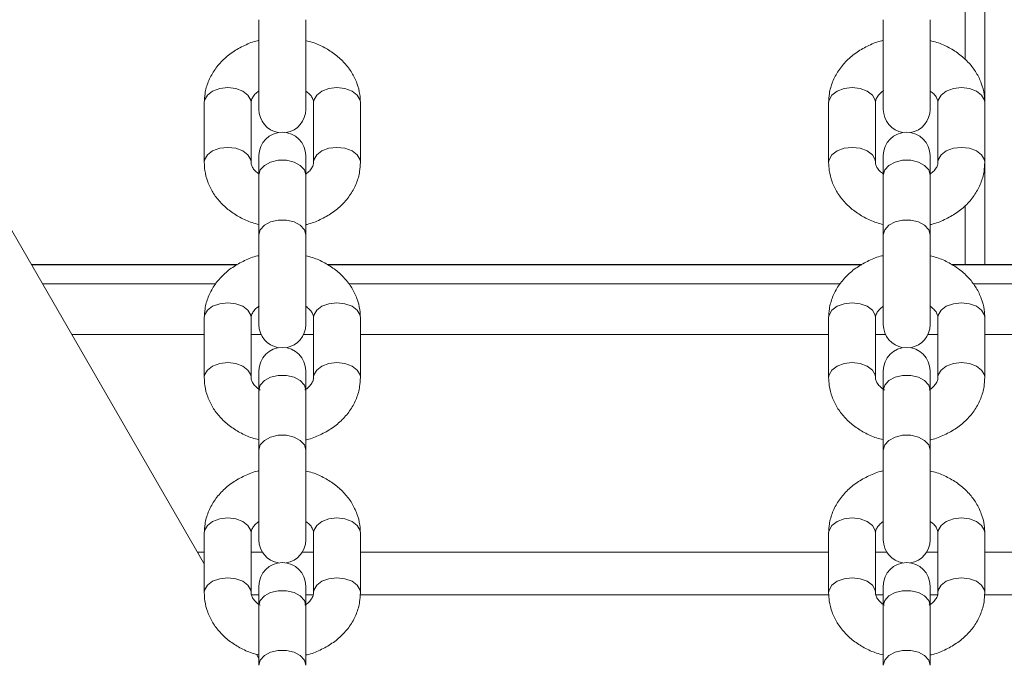
# Model space of a CAD drawing. Units: millimetres. Extents: x 0 to 42, y 0 to 29.8.
# Drawn here: x 16.2 to 16.4, y 4.6 to 4.8 of the extents above; entities that cross this region are included whole.
import ezdxf

# ---------------------------------------------------------------- set-up
doc = ezdxf.new("R2010")
doc.units = ezdxf.units.MM

msp = doc.modelspace()

# ---------------------------------------------------------------- linework, layer by layer
at = {"color": 7, "linetype": 'Continuous', "lineweight": 18}
for p, q in [((16.2020303988374, 4.641018483903149), (15.89989492467082, 5.16433247592858)), ((16.40203983300915, 4.717760118541781), (16.40203983300912, 4.954628676916982)), ((16.39703983300915, 4.770265966806897), (16.39703983300915, 4.788041720053888)), ((16.21603039883133, 4.780513817753572), (16.21603039883125, 4.757514791218103)), ((16.22803039883125, 4.757514791218103), (16.22803039883133, 4.780513817753572)), ((16.37603039883132, 4.780513817753571), (16.37603039883125, 4.757514791218101)), ((16.38803039883125, 4.757514791218101), (16.38803039883133, 4.780513817753572)), ((16.2020303988374, 4.759258080124649), (16.2020303988374, 4.743937191262237)), ((16.2140303988374, 4.743937191262237), (16.2140303988374, 4.759258080124649)), ((16.23003039883748, 4.759258080124764), (16.23003039883748, 4.743937191262333)), ((16.24203039883748, 4.743937191262335), (16.24203039883748, 4.759258080124764)), ((16.3620303988374, 4.759258080124649), (16.3620303988374, 4.743937191262237)), ((16.3740303988374, 4.743937191262237), (16.3740303988374, 4.759258080124649)), ((16.39003039883748, 4.759258080124763), (16.39003039883748, 4.743937191262333)), ((16.40203039883748, 4.743937191262335), (16.40203039883748, 4.759258080124764)), ((16.21603039883147, 4.745680480175983), (16.21603039883147, 4.740679506711488)), ((16.22803039883147, 4.740679506711487), (16.22803039883147, 4.745680480175983)), ((16.37603039883147, 4.745680480175983), (16.37603039883147, 4.740679506711487)), ((16.38803039883147, 4.740679506711487), (16.38803039883147, 4.745680480175983)), ((16.21603039883146, 4.740679506711441), (16.21603039883146, 4.725358617849028)), ((16.22803039883146, 4.725358617849029), (16.22803039883146, 4.740679506711441)), ((16.37603039883146, 4.74067950671144), (16.37603039883146, 4.725358617849026)), ((16.38803039883146, 4.725358617849028), (16.38803039883146, 4.740679506711441)), ((16.39703983300915, 4.717760118541781), (16.39703983300915, 4.732886520149322)), ((16.21603039883133, 4.725358617849006), (16.21603039883125, 4.702359591313536)), ((16.22803039883125, 4.702359591313536), (16.22803039883133, 4.725358617849007)), ((16.37603039883132, 4.725358617849006), (16.37603039883125, 4.702359591313536)), ((16.38803039883125, 4.702359591313536), (16.38803039883133, 4.725358617849006)), ((16.21057152127309, 4.717760118541781), (16.15772359542078, 4.717760118541781)), ((16.37057152127309, 4.717760118541781), (16.23353797492307, 4.717760118541781)), ((16.53057152127309, 4.717760118541781), (16.39353797492307, 4.717760118541781)), ((16.2020303988374, 4.704102880220084), (16.2020303988374, 4.688781991357672)), ((16.2140303988374, 4.688781991357672), (16.2140303988374, 4.704102880220084)), ((16.23003039883748, 4.704102880220198), (16.23003039883748, 4.688781991357768)), ((16.24203039883748, 4.68878199135777), (16.24203039883748, 4.704102880220199)), ((16.3620303988374, 4.704102880220084), (16.3620303988374, 4.688781991357672)), ((16.3740303988374, 4.688781991357671), (16.3740303988374, 4.704102880220084)), ((16.39003039883748, 4.704102880220198), (16.39003039883748, 4.688781991357768)), ((16.40203039883748, 4.688781991357768), (16.40203039883748, 4.704102880220199)), ((16.21603039883147, 4.690525280271418), (16.21603039883147, 4.685524306806922)), ((16.22803039883147, 4.685524306806922), (16.22803039883147, 4.690525280271418)), ((16.37603039883147, 4.690525280271418), (16.37603039883147, 4.68552430680692)), ((16.38803039883147, 4.68552430680692), (16.38803039883147, 4.690525280271418)), ((16.21603039883146, 4.685524306806876), (16.21603039883146, 4.670203417944461)), ((16.22803039883146, 4.670203417944463), (16.22803039883146, 4.685524306806876)), ((16.37603039883146, 4.685524306806875), (16.37603039883146, 4.670203417944461)), ((16.38803039883146, 4.670203417944461), (16.38803039883146, 4.685524306806876)), ((16.21603039883133, 4.670203417944441), (16.21603039883125, 4.647204391408972)), ((16.22803039883125, 4.647204391408972), (16.22803039883133, 4.670203417944441)), ((16.37603039883132, 4.670203417944439), (16.37603039883125, 4.647204391408971)), ((16.38803039883125, 4.647204391408971), (16.38803039883133, 4.670203417944441)), ((16.2020303988374, 4.648947680315519), (16.2020303988374, 4.633626791453107)), ((16.2140303988374, 4.633626791453107), (16.2140303988374, 4.648947680315519)), ((16.23003039883748, 4.648947680315633), (16.23003039883748, 4.633626791453203)), ((16.24203039883748, 4.633626791453203), (16.24203039883748, 4.648947680315634)), ((16.3620303988374, 4.648947680315518), (16.3620303988374, 4.633626791453106)), ((16.3740303988374, 4.633626791453106), (16.3740303988374, 4.648947680315518)), ((16.39003039883748, 4.648947680315631), (16.39003039883748, 4.633626791453202)), ((16.40203039883748, 4.633626791453203), (16.40203039883748, 4.648947680315633)), ((16.21603039883147, 4.635370080366853), (16.21603039883147, 4.630369106902356)), ((16.22803039883147, 4.630369106902356), (16.22803039883147, 4.635370080366853)), ((16.37603039883147, 4.635370080366852), (16.37603039883147, 4.630369106902356)), ((16.38803039883147, 4.630369106902356), (16.38803039883147, 4.635370080366852)), ((16.21411005321318, 4.633092494446632), (16.21603039883152, 4.633092494446632)), ((16.22803039883152, 4.633092494446632), (16.22993653279076, 4.633092494446632)), ((16.24198662576804, 4.633092494446632), (16.36206914904637, 4.633092494446632)), ((16.37411005321318, 4.633092494446632), (16.37603039883151, 4.633092494446632)), ((16.38803039883151, 4.633092494446632), (16.38993653279076, 4.633092494446632)), ((16.40198662576803, 4.633092494446632), (16.52206914904637, 4.633092494446632)), ((16.21603039883146, 4.63036910690231), (16.21603039883146, 4.615048218039897)), ((16.22803039883146, 4.615048218039897), (16.22803039883146, 4.630369106902311)), ((16.37603039883146, 4.630369106902308), (16.37603039883146, 4.615048218039896)), ((16.38803039883146, 4.615048218039897), (16.38803039883146, 4.63036910690231)), ((16.21603039883148, 4.616769772607446), (16.2153763859483, 4.617902556149912))]:
    msp.add_line(p, q, dxfattribs=at)
at = {"color": 8, "linetype": 'Continuous', "lineweight": 18}
for p, q in [((16.15774995931873, 4.717714454931042), (16.21049057876053, 4.717714454931042)), ((16.23360846173993, 4.717714454931042), (16.37049057876053, 4.717714454931042)), ((16.39360846173993, 4.717714454931042), (16.53049057876053, 4.717714454931042)), ((16.16056784487032, 4.712833733985776), (16.20500440935894, 4.712833733985776)), ((16.2390381561824, 4.712833733985776), (16.36500440935894, 4.712833733985776)), ((16.3990381561824, 4.712833733985776), (16.52500440935894, 4.712833733985776)), ((16.16807351682084, 4.69983352882253), (16.20203039883744, 4.69983352882253)), ((16.21403039883744, 4.69983352882253), (16.21658806401144, 4.699833528822529)), ((16.22747273365115, 4.699833528822529), (16.23003039883752, 4.69983352882253)), ((16.24203039883752, 4.69983352882253), (16.36203039883744, 4.69983352882253)), ((16.37403039883744, 4.69983352882253), (16.37658806401144, 4.69983352882253)), ((16.38747273365115, 4.69983352882253), (16.39003039883752, 4.69983352882253)), ((16.40203039883752, 4.69983352882253), (16.52203039883744, 4.69983352882253)), ((16.20028210037168, 4.644046625672647), (16.20203039883744, 4.644046625672647)), ((16.21403039883744, 4.644046625672647), (16.21692858390381, 4.644046625672647)), ((16.22713221375879, 4.644046625672647), (16.23003039883752, 4.644046625672647)), ((16.24203039883752, 4.644046625672647), (16.36203039883744, 4.644046625672647)), ((16.37403039883744, 4.644046625672647), (16.37692858390381, 4.644046625672647)), ((16.38713221375879, 4.644046625672647), (16.39003039883752, 4.644046625672647)), ((16.40203039883752, 4.644046625672647), (16.52203039883744, 4.644046625672646))]:
    msp.add_line(p, q, dxfattribs=at)
at = {"color": 8, "linetype": 'Continuous', "lineweight": 18, "flags": 128}
for points in [[(16.2140303988374, 4.759258080124649), (16.21393924535547, 4.759927793506943), (16.2132265512601, 4.761186442953709), (16.21188712449552, 4.762212503383687), (16.21008251969735, 4.762882216765981), (16.2080303988374, 4.763114805782769), (16.20597827797744, 4.76288221676598), (16.20417367317928, 4.762212503383685), (16.20283424641469, 4.761186442953709), (16.20212155231932, 4.759927793506943), (16.2020303988374, 4.759258080124649)], [(16.23003039883748, 4.759258080124764), (16.2301215523194, 4.759927793507057), (16.23083424641477, 4.761186442953822), (16.23217367317936, 4.7622125033838), (16.23397827797752, 4.762882216766094), (16.23603039883748, 4.763114805782882), (16.23808251969743, 4.762882216766094), (16.2398871244956, 4.7622125033838), (16.24122655126018, 4.761186442953822), (16.24193924535555, 4.759927793507057), (16.24203039883748, 4.759258080124765)], [(16.3740303988374, 4.759258080124649), (16.37393924535547, 4.759927793506943), (16.3732265512601, 4.761186442953709), (16.37188712449552, 4.762212503383685), (16.37008251969735, 4.76288221676598), (16.3680303988374, 4.763114805782767), (16.36597827797744, 4.76288221676598), (16.36417367317928, 4.762212503383685), (16.36283424641469, 4.761186442953708), (16.36212155231933, 4.759927793506942), (16.3620303988374, 4.759258080124648)], [(16.39003039883748, 4.759258080124763), (16.39012155231941, 4.759927793507057), (16.39083424641477, 4.761186442953822), (16.39217367317936, 4.762212503383799), (16.39397827797752, 4.762882216766092), (16.39603039883748, 4.763114805782882), (16.39808251969743, 4.762882216766092), (16.3998871244956, 4.7622125033838), (16.40122655126019, 4.761186442953822), (16.40193924535555, 4.759927793507057), (16.40203039883748, 4.759258080124764)], [(16.21403039782874, 4.743939427628383), (16.21393924535553, 4.744606904644511), (16.21322655126016, 4.745865554091277), (16.21188712449557, 4.746891614521253), (16.2100825196974, 4.747561327903547), (16.20803039883745, 4.747793916920337), (16.20597827797749, 4.747561327903547), (16.20417367317933, 4.746891614521253), (16.20283424641474, 4.745865554091276), (16.20212155231938, 4.744606904644511), (16.20203040094717, 4.743933957034168)], [(16.23003039997529, 4.743939566512938), (16.23012155231933, 4.744606904644547), (16.2308342464147, 4.745865554091313), (16.23217367317928, 4.74689161452129), (16.23397827797745, 4.747561327903584), (16.2360303988374, 4.747793916920374), (16.23808251969735, 4.747561327903585), (16.23988712449552, 4.746891614521291), (16.24122655126011, 4.745865554091314), (16.24193924535548, 4.744606904644549), (16.24203039658374, 4.743933848519323)], [(16.37403039782873, 4.743939427628383), (16.37393924535552, 4.744606904644511), (16.37322655126016, 4.745865554091277), (16.37188712449557, 4.746891614521253), (16.3700825196974, 4.747561327903547), (16.36803039883745, 4.747793916920336), (16.36597827797749, 4.747561327903547), (16.36417367317933, 4.746891614521253), (16.36283424641474, 4.745865554091274), (16.36212155231938, 4.744606904644509), (16.36203040094717, 4.743933957034167)], [(16.3900303999753, 4.743939566512938), (16.39012155231933, 4.744606904644547), (16.39083424641469, 4.745865554091313), (16.39217367317928, 4.74689161452129), (16.39397827797745, 4.747561327903584), (16.3960303988374, 4.747793916920373), (16.39808251969736, 4.747561327903584), (16.39988712449552, 4.74689161452129), (16.40122655126011, 4.745865554091313), (16.40193924535548, 4.744606904644547), (16.40203039658374, 4.743933848519323)], [(16.22803039883146, 4.740679506711441), (16.22766855455618, 4.741998584573799), (16.22662666549017, 4.74315856217844), (16.22503039883146, 4.744019529106799), (16.22307228789746, 4.744477640040798), (16.22098850976546, 4.744477640040798), (16.21903039883146, 4.744019529106799), (16.21743413217275, 4.74315856217844), (16.21639224310675, 4.741998584573799), (16.21603039883146, 4.740679506711441), (16.21603039883146, 4.740679506711441)], [(16.38803039883146, 4.74067950671144), (16.38766855455617, 4.741998584573798), (16.38662666549018, 4.743158562178438), (16.38503039883146, 4.744019529106799), (16.38307228789746, 4.744477640040796), (16.38098850976546, 4.744477640040796), (16.37903039883146, 4.744019529106799), (16.37743413217275, 4.743158562178438), (16.37639224310674, 4.741998584573798), (16.37603039883146, 4.74067950671144), (16.37603039883146, 4.74067950671144)], [(16.22803039883139, 4.72535861784902), (16.22766855455611, 4.726677695711377), (16.22662666549011, 4.727837673316019), (16.22503039883139, 4.728698640244378), (16.22307228789739, 4.729156751178377), (16.22098850976539, 4.729156751178377), (16.21903039883139, 4.728698640244378), (16.21743413217268, 4.727837673316019), (16.21639224310668, 4.726677695711377), (16.21603039883139, 4.72535861784902), (16.21603039883139, 4.72535861784902)], [(16.38803039883139, 4.725358617849019), (16.38766855455611, 4.726677695711377), (16.38662666549011, 4.727837673316017), (16.38503039883139, 4.728698640244378), (16.38307228789739, 4.729156751178376), (16.38098850976539, 4.729156751178376), (16.37903039883139, 4.728698640244378), (16.37743413217268, 4.727837673316017), (16.37639224310668, 4.726677695711377), (16.37603039883139, 4.725358617849019), (16.37603039883139, 4.725358617849019)], [(16.2140303988374, 4.704102880220084), (16.21393924535547, 4.704772593602378), (16.2132265512601, 4.706031243049144), (16.21188712449552, 4.707057303479122), (16.21008251969735, 4.707727016861414), (16.2080303988374, 4.707959605878203), (16.20597827797744, 4.707727016861414), (16.20417367317928, 4.70705730347912), (16.20283424641469, 4.706031243049144), (16.20212155231932, 4.704772593602377), (16.2020303988374, 4.704102880220084)], [(16.23003039883748, 4.704102880220198), (16.2301215523194, 4.704772593602492), (16.23083424641477, 4.706031243049257), (16.23217367317936, 4.707057303479234), (16.23397827797752, 4.707727016861528), (16.23603039883748, 4.707959605878317), (16.23808251969743, 4.707727016861528), (16.2398871244956, 4.707057303479235), (16.24122655126018, 4.706031243049258), (16.24193924535555, 4.704772593602493), (16.24203039883748, 4.704102880220199)], [(16.3740303988374, 4.704102880220084), (16.37393924535547, 4.704772593602378), (16.3732265512601, 4.706031243049144), (16.37188712449552, 4.70705730347912), (16.37008251969735, 4.707727016861414), (16.3680303988374, 4.707959605878203), (16.36597827797744, 4.707727016861414), (16.36417367317928, 4.70705730347912), (16.36283424641469, 4.706031243049143), (16.36212155231932, 4.704772593602375), (16.3620303988374, 4.704102880220083)], [(16.39003039883748, 4.704102880220197), (16.3901215523194, 4.704772593602491), (16.39083424641477, 4.706031243049257), (16.39217367317936, 4.707057303479234), (16.39397827797752, 4.707727016861528), (16.39603039883748, 4.707959605878317), (16.39808251969743, 4.707727016861528), (16.3998871244956, 4.707057303479234), (16.40122655126018, 4.706031243049257), (16.40193924535555, 4.704772593602492), (16.40203039883748, 4.704102880220199)], [(16.21403039782873, 4.688784227723819), (16.21393924535552, 4.689451704739946), (16.21322655126015, 4.690710354186712), (16.21188712449556, 4.691736414616689), (16.2100825196974, 4.692406127998982), (16.20803039883745, 4.692638717015771), (16.20597827797749, 4.692406127998982), (16.20417367317933, 4.691736414616688), (16.20283424641474, 4.690710354186711), (16.20212155231938, 4.689451704739945), (16.20203040094717, 4.688778757129602)], [(16.23003039997529, 4.688784366608373), (16.23012155231933, 4.689451704739982), (16.23083424641469, 4.690710354186748), (16.23217367317928, 4.691736414616726), (16.23397827797745, 4.692406127999019), (16.2360303988374, 4.692638717015808), (16.23808251969735, 4.692406127999019), (16.23988712449552, 4.691736414616726), (16.24122655126011, 4.690710354186748), (16.24193924535548, 4.689451704739982), (16.24203039658374, 4.688778648614758)], [(16.37403039782873, 4.688784227723819), (16.37393924535552, 4.689451704739946), (16.37322655126016, 4.690710354186711), (16.37188712449557, 4.691736414616688), (16.3700825196974, 4.692406127998981), (16.36803039883745, 4.692638717015771), (16.36597827797749, 4.692406127998981), (16.36417367317933, 4.691736414616687), (16.36283424641474, 4.690710354186709), (16.36212155231938, 4.689451704739944), (16.36203040094717, 4.6887787571296)], [(16.3900303999753, 4.688784366608373), (16.39012155231933, 4.689451704739982), (16.39083424641469, 4.690710354186748), (16.39217367317928, 4.691736414616724), (16.39397827797745, 4.692406127999018), (16.3960303988374, 4.692638717015807), (16.39808251969736, 4.692406127999018), (16.39988712449552, 4.691736414616726), (16.40122655126011, 4.690710354186748), (16.40193924535548, 4.689451704739982), (16.40203039658374, 4.688778648614758)], [(16.22803039883146, 4.685524306806876), (16.22766855455618, 4.686843384669233), (16.22662666549017, 4.688003362273875), (16.22503039883146, 4.688864329202234), (16.22307228789746, 4.689322440136231), (16.22098850976546, 4.689322440136231), (16.21903039883146, 4.688864329202234), (16.21743413217275, 4.688003362273875), (16.21639224310675, 4.686843384669233), (16.21603039883146, 4.685524306806876), (16.21603039883146, 4.685524306806876)], [(16.38803039883146, 4.685524306806875), (16.38766855455617, 4.686843384669232), (16.38662666549018, 4.688003362273873), (16.38503039883146, 4.688864329202233), (16.38307228789746, 4.689322440136231), (16.38098850976546, 4.689322440136231), (16.37903039883146, 4.688864329202233), (16.37743413217275, 4.688003362273873), (16.37639224310674, 4.686843384669233), (16.37603039883146, 4.685524306806875), (16.37603039883146, 4.685524306806875)], [(16.22803039883139, 4.670203417944454), (16.22766855455611, 4.671522495806812), (16.22662666549011, 4.672682473411452), (16.22503039883139, 4.673543440339813), (16.22307228789739, 4.674001551273811), (16.22098850976539, 4.674001551273811), (16.21903039883139, 4.673543440339813), (16.21743413217268, 4.672682473411452), (16.21639224310668, 4.671522495806812), (16.21603039883139, 4.670203417944454), (16.21603039883139, 4.670203417944454)], [(16.38803039883139, 4.670203417944453), (16.38766855455611, 4.671522495806811), (16.38662666549011, 4.672682473411452), (16.38503039883139, 4.673543440339812), (16.38307228789739, 4.674001551273809), (16.38098850976539, 4.674001551273809), (16.37903039883139, 4.673543440339812), (16.37743413217268, 4.672682473411452), (16.37639224310668, 4.671522495806811), (16.37603039883139, 4.670203417944453), (16.37603039883139, 4.670203417944453)], [(16.2140303988374, 4.648947680315519), (16.21393924535547, 4.649617393697813), (16.2132265512601, 4.650876043144579), (16.21188712449552, 4.651902103574555), (16.21008251969735, 4.652571816956849), (16.2080303988374, 4.652804405973638), (16.20597827797744, 4.652571816956849), (16.20417367317928, 4.651902103574555), (16.20283424641469, 4.650876043144578), (16.20212155231932, 4.649617393697812), (16.2020303988374, 4.648947680315518)], [(16.23003039883748, 4.648947680315631), (16.2301215523194, 4.649617393697926), (16.23083424641477, 4.650876043144692), (16.23217367317936, 4.651902103574669), (16.23397827797752, 4.652571816956963), (16.23603039883748, 4.652804405973752), (16.23808251969743, 4.652571816956963), (16.2398871244956, 4.651902103574669), (16.24122655126018, 4.650876043144692), (16.24193924535555, 4.649617393697927), (16.24203039883748, 4.648947680315634)], [(16.3740303988374, 4.648947680315518), (16.37393924535547, 4.649617393697812), (16.3732265512601, 4.650876043144578), (16.37188712449552, 4.651902103574555), (16.37008251969735, 4.652571816956849), (16.3680303988374, 4.652804405973638), (16.36597827797744, 4.652571816956848), (16.36417367317928, 4.651902103574554), (16.36283424641469, 4.650876043144576), (16.36212155231932, 4.64961739369781), (16.3620303988374, 4.648947680315517)], [(16.39003039883748, 4.648947680315631), (16.3901215523194, 4.649617393697925), (16.39083424641477, 4.650876043144692), (16.39217367317936, 4.651902103574669), (16.39397827797752, 4.652571816956963), (16.39603039883748, 4.652804405973751), (16.39808251969743, 4.652571816956963), (16.3998871244956, 4.651902103574669), (16.40122655126018, 4.650876043144692), (16.40193924535555, 4.649617393697926), (16.40203039883748, 4.648947680315634)], [(16.21403039782873, 4.633629027819254), (16.21393924535552, 4.63429650483538), (16.21322655126015, 4.635555154282146), (16.21188712449556, 4.636581214712123), (16.2100825196974, 4.637250928094417), (16.20803039883745, 4.637483517111206), (16.20597827797749, 4.637250928094416), (16.20417367317933, 4.636581214712122), (16.20283424641474, 4.635555154282144), (16.20212155231937, 4.63429650483538), (16.20203040094717, 4.633623557225035)], [(16.23003039997529, 4.633629166703808), (16.23012155231933, 4.634296504835417), (16.23083424641469, 4.635555154282183), (16.23217367317928, 4.636581214712159), (16.23397827797745, 4.637250928094453), (16.2360303988374, 4.637483517111242), (16.23808251969735, 4.637250928094454), (16.23988712449552, 4.636581214712161), (16.24122655126011, 4.635555154282183), (16.24193924535547, 4.634296504835418), (16.24203039658374, 4.633623448710193)], [(16.37403039782873, 4.633629027819253), (16.37393924535552, 4.63429650483538), (16.37322655126016, 4.635555154282144), (16.37188712449557, 4.636581214712122), (16.3700825196974, 4.637250928094416), (16.36803039883745, 4.637483517111204), (16.36597827797749, 4.637250928094416), (16.36417367317933, 4.636581214712122), (16.36283424641474, 4.635555154282144), (16.36212155231938, 4.634296504835379), (16.36203040094717, 4.633623557225035)], [(16.39003039997529, 4.633629166703807), (16.39012155231933, 4.634296504835416), (16.39083424641469, 4.635555154282182), (16.39217367317928, 4.636581214712159), (16.39397827797745, 4.637250928094453), (16.3960303988374, 4.637483517111242), (16.39808251969735, 4.637250928094453), (16.39988712449552, 4.636581214712159), (16.40122655126011, 4.635555154282183), (16.40193924535548, 4.634296504835417), (16.40203039658374, 4.633623448710191)], [(16.22803039883146, 4.63036910690231), (16.22766855455618, 4.631688184764668), (16.22662666549017, 4.632848162369309), (16.22503039883146, 4.633709129297668), (16.22307228789746, 4.634167240231666), (16.22098850976546, 4.634167240231666), (16.21903039883146, 4.633709129297668), (16.21743413217274, 4.632848162369309), (16.21639224310675, 4.631688184764668), (16.21603039883146, 4.63036910690231), (16.21603039883146, 4.63036910690231)], [(16.38803039883146, 4.630369106902308), (16.38766855455617, 4.631688184764666), (16.38662666549017, 4.632848162369308), (16.38503039883146, 4.633709129297668), (16.38307228789746, 4.634167240231666), (16.38098850976546, 4.634167240231666), (16.37903039883146, 4.633709129297668), (16.37743413217275, 4.632848162369308), (16.37639224310674, 4.631688184764666), (16.37603039883146, 4.630369106902308), (16.37603039883146, 4.630369106902308)], [(16.22803039883139, 4.615048218039887), (16.22766855455611, 4.616367295902246), (16.22662666549011, 4.617527273506887), (16.22503039883139, 4.618388240435247), (16.22307228789739, 4.618846351369245), (16.22098850976539, 4.618846351369245), (16.21903039883139, 4.618388240435247), (16.21743413217268, 4.617527273506887), (16.21639224310668, 4.616367295902246), (16.21603039883139, 4.615048218039889), (16.21603039883139, 4.615048218039889)], [(16.38803039883139, 4.615048218039887), (16.38766855455611, 4.616367295902246), (16.38662666549011, 4.617527273506887), (16.38503039883139, 4.618388240435246), (16.38307228789739, 4.618846351369245), (16.38098850976539, 4.618846351369245), (16.37903039883139, 4.618388240435246), (16.37743413217268, 4.617527273506887), (16.37639224310668, 4.616367295902246), (16.37603039883139, 4.615048218039887), (16.37603039883139, 4.615048218039887)]]:
    msp.add_lwpolyline(points, dxfattribs=at)
at = {"color": 7, "linetype": 'Continuous', "lineweight": 18}
for centre, radius, start, end in [((16.22203039883125, 4.757514791218103), 0.006000000000000227, 179.9999999997286, 260.4677644231614), ((16.22203039883125, 4.757514791218103), 0.006000000000000227, 279.5322355789722, 0), ((16.38203039883126, 4.757514791218101), 0.00600000000000378, 180, 260.4677644146643), ((16.38203039883126, 4.757514791218101), 0.005999999999998966, 279.5322355874024, 2.714073328183705e-10), ((16.22203039883147, 4.745680480175983), 0.006000000000000227, 2.714073328182098e-10, 179.9999999997286), ((16.38203039883147, 4.745680480175983), 0.006000000000000227, 2.714073328182098e-10, 179.9999999997286), ((16.22203039883125, 4.702359591313536), 0.006000000000000227, 179.9999999997286, 260.4677644178628), ((16.22203039883125, 4.702359591313536), 0.006000000000000227, 279.5322355842707, 0), ((16.38203039883125, 4.702359591313536), 0.006000000000000227, 179.9999999997286, 260.4677644143882), ((16.38203039883125, 4.702359591313536), 0.006000000000000227, 279.5322355877454, 0), ((16.22203039883147, 4.690525280271418), 0.006000000000000227, 2.714073328182098e-10, 179.9999999997286), ((16.38203039883147, 4.690525280271418), 0.006000000000000227, 2.714073328182098e-10, 179.9999999997286), ((16.22203039883125, 4.647204391408972), 0.006000000000000423, 179.9999999997286, 260.4677644194817), ((16.22203039883125, 4.647204391408972), 0.006000000000000399, 279.5322355826184, 0), ((16.38203039883125, 4.647204391408971), 0.006000000000000227, 180, 260.4677644172451), ((16.38203039883125, 4.647204391408971), 0.006000000000000227, 279.5322355848549, 2.714073328182098e-10), ((16.22203039883147, 4.635370080366853), 0.006000000000000227, 2.714073328182098e-10, 179.9999999997286), ((16.38203039883147, 4.635370080366852), 0.006000000000000227, 0, 179.9999999997286)]:
    msp.add_arc(centre, radius, start, end, dxfattribs=at)
for points, knots in [([(16.21603039883125, 4.775198705361508), (16.21591895758793, 4.775177709648612), (16.21462502580734, 4.774933930780383), (16.21230935674841, 4.773968175612049), (16.20923424867135, 4.7722886542195), (16.20659084808199, 4.770089055896491), (16.20446482849734, 4.767512274868646), (16.20296593218016, 4.764644280010857), (16.20215549243897, 4.761846643002291), (16.20206787554853, 4.760033586002748), (16.20203039883733, 4.75925808012458)], [0, 0, 0, 0, 0.01399779960866139, 0.1625268817077525, 0.3116164507740641, 0.4605734675484366, 0.6081687917590062, 0.7530268896587097, 0.8943612369232097, 1, 1, 1, 1]), ([(16.24203039883733, 4.759258080124744), (16.24200088429363, 4.759944743334564), (16.24192866498649, 4.761624943501297), (16.24123846491734, 4.76423833820019), (16.2399243502184, 4.766969135560707), (16.23806521567596, 4.769445027787597), (16.23572083944617, 4.771617852956187), (16.23293056805098, 4.773397255326974), (16.23032822273044, 4.774605612513123), (16.22861370612784, 4.775014733286095), (16.22803039883125, 4.775153923033047)], [0, 0, 0, 0, 0.09360701235475866, 0.2290475381770082, 0.3643475022604315, 0.5010024391681258, 0.6400502177683044, 0.7817703127283233, 0.9257546011948812, 1, 1, 1, 1]), ([(16.37603039883125, 4.775198705361507), (16.37591895758793, 4.77517770964861), (16.37462502580734, 4.774933930780382), (16.37230935674841, 4.773968175612048), (16.36923424867135, 4.7722886542195), (16.36659084808199, 4.770089055896491), (16.36446482849734, 4.767512274868644), (16.36296593218017, 4.764644280010856), (16.36215549243897, 4.76184664300229), (16.36206787554853, 4.760033586002748), (16.36203039883732, 4.759258080124579)], [0, 0, 0, 0, 0.01399779960866139, 0.1625268817077525, 0.3116164507740641, 0.4605734675484366, 0.6081687917590062, 0.7530268896587097, 0.8943612369232097, 1, 1, 1, 1]), ([(16.40203039883733, 4.759258080124744), (16.40200088429363, 4.759944743334564), (16.4019286649865, 4.761624943501297), (16.40123846491734, 4.76423833820019), (16.3999243502184, 4.766969135560705), (16.39806521567596, 4.769445027787597), (16.39572083944617, 4.771617852956185), (16.39293056805097, 4.773397255326974), (16.39032822273044, 4.774605612513123), (16.38861370612785, 4.775014733286094), (16.38803039883125, 4.775153923033047)], [0, 0, 0, 0, 0.09360701235475866, 0.2290475381770082, 0.3643475022604315, 0.5010024391681258, 0.6400502177683044, 0.7817703127283233, 0.9257546011948812, 1, 1, 1, 1]), ([(16.21403039883732, 4.759258080124735), (16.21403496307786, 4.759365009668678), (16.21405040699001, 4.759726824623768), (16.21426103344332, 4.76038084946423), (16.2148763075101, 4.761344892026501), (16.21566302816024, 4.761960836649905), (16.21603039883125, 4.762248460966836)], [0, 0, 0, 0, 0.1363664279780062, 0.4614198395970769, 0.7485021463589604, 1, 1, 1, 1]), ([(16.22803039883125, 4.762224448147897), (16.22836039034952, 4.761979571910089), (16.22912980657734, 4.761408612534638), (16.22974179576461, 4.760486957368443), (16.23000214068485, 4.759785144880064), (16.23002274401004, 4.759400856255565), (16.23003039883733, 4.75925808012476)], [0, 0, 0, 0, 0.2175762141347575, 0.5073059781075707, 0.8169476231364333, 1, 1, 1, 1]), ([(16.37403039883732, 4.759258080124734), (16.37403538993545, 4.759364874130078), (16.37405227819551, 4.759726230466432), (16.37424146397075, 4.760387063290401), (16.37495230982383, 4.761349087001026), (16.37560214419396, 4.762050564260916), (16.37612095997792, 4.762323467440948), (16.37612369554748, 4.762324906382586)], [0, 0, 0, 0, 0.133359695012597, 0.4512460287612154, 0.7319984796463587, 0.9985869034329565, 1, 1, 1, 1]), ([(16.38803039883125, 4.762224448147896), (16.38836039034953, 4.761979571910089), (16.38912980657734, 4.761408612534638), (16.38974179576461, 4.760486957368442), (16.39000214068486, 4.759785144880064), (16.39002274401004, 4.759400856255565), (16.39003039883733, 4.75925808012476)], [0, 0, 0, 0, 0.2175762141347575, 0.5073059781075707, 0.8169476231364333, 1, 1, 1, 1]), ([(16.20203039883749, 4.743937191261954), (16.20205991338121, 4.743250528052135), (16.20213213268838, 4.741570327885404), (16.2028223327576, 4.738956933186527), (16.2041364474566, 4.736226135826035), (16.20599558199911, 4.733750243599186), (16.20833995822894, 4.731577418430604), (16.21113022962423, 4.729798016059989), (16.21373257494077, 4.728589658875277), (16.2154470915391, 4.728180538103171), (16.21603039883147, 4.728041348357175)], [0, 0, 0, 0, 0.09360701240466401, 0.2290475382990976, 0.3643475024547799, 0.5010024394356044, 0.6400502181102764, 0.7817703131461966, 0.9257546016897787, 1, 1, 1, 1]), ([(16.21603039883147, 4.74097082324882), (16.21570040731769, 4.741215699483424), (16.2149309910946, 4.741786658855677), (16.21431900191041, 4.742708314018658), (16.21405865698993, 4.743410126506991), (16.21403805366477, 4.743794415131462), (16.21403039883749, 4.743937191262234)], [0, 0, 0, 0, 0.2175762119152414, 0.5073059767248567, 0.816947622649083, 1, 1, 1, 1]), ([(16.23003039883749, 4.743937191262265), (16.23002583459695, 4.74383026171832), (16.23001039068477, 4.743468446763233), (16.22979976423169, 4.742814421922771), (16.2291844901619, 4.741850379357141), (16.22839776950703, 4.741234434730321), (16.22803039883147, 4.740946810409978)], [0, 0, 0, 0, 0.1363664275724566, 0.4614198382215425, 0.7485021441283937, 1, 1, 1, 1]), ([(16.22803039883147, 4.727996566023217), (16.22814184007898, 4.72801756173688), (16.22943577186382, 4.728261340605664), (16.23175144092686, 4.729227095774959), (16.23482654900378, 4.730906617167836), (16.23746994959311, 4.733106215490825), (16.2395959691777, 4.735682996518729), (16.24109486549479, 4.73855099137654), (16.24190530523585, 4.7413486283849), (16.24199292212629, 4.74316168538421), (16.24203039883749, 4.743937191262152)], [0, 0, 0, 0, 0.01399780012589537, 0.1625268821519439, 0.3116164511448954, 0.4605734678458387, 0.6081687919834802, 0.7530268898114795, 0.8943612370059696, 1, 1, 1, 1]), ([(16.36203039883749, 4.743937191261952), (16.36205991338121, 4.743250528052135), (16.36213213268838, 4.741570327885404), (16.3628223327576, 4.738956933186525), (16.36413644745661, 4.736226135826035), (16.36599558199911, 4.733750243599184), (16.36833995822894, 4.731577418430604), (16.37113022962423, 4.729798016059989), (16.37373257494077, 4.728589658875276), (16.3754470915391, 4.728180538103169), (16.37603039883147, 4.728041348357173)], [0, 0, 0, 0, 0.09360701240466401, 0.2290475382990976, 0.3643475024547799, 0.5010024394356044, 0.6400502181102764, 0.7817703131461966, 0.9257546016897787, 1, 1, 1, 1]), ([(16.37603039883147, 4.74097082324882), (16.37570040731769, 4.741215699483424), (16.3749309910946, 4.741786658855677), (16.37431900191041, 4.742708314018657), (16.37405865698993, 4.743410126506991), (16.37403805366477, 4.743794415131461), (16.37403039883749, 4.743937191262234)], [0, 0, 0, 0, 0.2175762119152414, 0.5073059767248567, 0.816947622649083, 1, 1, 1, 1]), ([(16.39003039883749, 4.743937191262265), (16.39002583459695, 4.74383026171832), (16.39001039068477, 4.743468446763231), (16.38979976423169, 4.742814421922771), (16.3891844901619, 4.741850379357141), (16.38839776950702, 4.741234434730321), (16.38803039883148, 4.740946810409978)], [0, 0, 0, 0, 0.1363664275724566, 0.4614198382215425, 0.7485021441283937, 1, 1, 1, 1]), ([(16.38803039883148, 4.727996566023215), (16.38814184007898, 4.728017561736878), (16.38943577186381, 4.728261340605664), (16.39175144092685, 4.729227095774958), (16.39482654900379, 4.730906617167836), (16.39746994959311, 4.733106215490823), (16.39959596917769, 4.735682996518729), (16.40109486549479, 4.738550991376539), (16.40190530523585, 4.7413486283849), (16.40199292212629, 4.74316168538421), (16.40203039883749, 4.743937191262152)], [0, 0, 0, 0, 0.01399780012589537, 0.1625268821519439, 0.3116164511448954, 0.4605734678458387, 0.6081687919834802, 0.7530268898114795, 0.8943612370059696, 1, 1, 1, 1]), ([(16.21603039883125, 4.720043505456943), (16.21591895758793, 4.720022509744045), (16.21462502580734, 4.719778730875817), (16.21230935674841, 4.718812975707483), (16.20923424867134, 4.717133454314935), (16.20659084808199, 4.714933855991926), (16.20446482849734, 4.71235707496408), (16.20296593218016, 4.70948908010629), (16.20215549243897, 4.706691443097725), (16.20206787554853, 4.704878386098183), (16.20203039883732, 4.704102880220014)], [0, 0, 0, 0, 0.01399779960866139, 0.1625268817077521, 0.3116164507740642, 0.4605734675484368, 0.6081687917590071, 0.7530268896587097, 0.8943612369232097, 1, 1, 1, 1]), ([(16.24203039883733, 4.70410288022018), (16.24200088429363, 4.70478954343), (16.24192866498649, 4.706469743596732), (16.24123846491734, 4.709083138295625), (16.2399243502184, 4.711813935656141), (16.23806521567596, 4.714289827883032), (16.23572083944617, 4.71646265305162), (16.23293056805098, 4.718242055422409), (16.23032822273044, 4.719450412608558), (16.22861370612784, 4.719859533381531), (16.22803039883125, 4.719998723128482)], [0, 0, 0, 0, 0.09360701235475866, 0.2290475381770082, 0.3643475022604315, 0.5010024391681258, 0.6400502177683044, 0.7817703127283233, 0.9257546011948812, 1, 1, 1, 1]), ([(16.37603039883125, 4.720043505456941), (16.37591895758793, 4.720022509744045), (16.37462502580734, 4.719778730875817), (16.37230935674841, 4.718812975707483), (16.36923424867135, 4.717133454314934), (16.36659084808199, 4.714933855991926), (16.36446482849734, 4.71235707496408), (16.36296593218016, 4.70948908010629), (16.36215549243897, 4.706691443097723), (16.36206787554853, 4.704878386098183), (16.36203039883732, 4.704102880220013)], [0, 0, 0, 0, 0.01399779960866139, 0.1625268817077521, 0.3116164507740642, 0.4605734675484368, 0.6081687917590071, 0.7530268896587097, 0.8943612369232097, 1, 1, 1, 1]), ([(16.40203039883733, 4.704102880220179), (16.40200088429363, 4.704789543429999), (16.40192866498649, 4.706469743596731), (16.40123846491734, 4.709083138295624), (16.3999243502184, 4.71181393565614), (16.39806521567596, 4.714289827883031), (16.39572083944617, 4.71646265305162), (16.39293056805097, 4.718242055422408), (16.39032822273044, 4.719450412608557), (16.38861370612784, 4.719859533381529), (16.38803039883125, 4.719998723128482)], [0, 0, 0, 0, 0.09360701235475866, 0.2290475381770082, 0.3643475022604315, 0.5010024391681258, 0.6400502177683044, 0.7817703127283233, 0.9257546011948812, 1, 1, 1, 1]), ([(16.21403039883732, 4.70410288022017), (16.21403499476616, 4.704209810923643), (16.21405054590128, 4.704571629802205), (16.21425958067919, 4.705225596400533), (16.21489586658485, 4.706213412108427), (16.21571602649054, 4.706853584617954), (16.21611549443936, 4.707165387715737)], [0, 0, 0, 0, 0.1335484118148665, 0.4518845853174266, 0.7330343279386926, 1, 1, 1, 1]), ([(16.22803039883125, 4.707069248243331), (16.22836039034952, 4.706824372005524), (16.22912980657734, 4.706253412630073), (16.22974179576461, 4.705331757463878), (16.23000214068485, 4.704629944975499), (16.23002274401004, 4.704245656351), (16.23003039883733, 4.704102880220195)], [0, 0, 0, 0, 0.2175762141347575, 0.5073059781075707, 0.8169476231364333, 1, 1, 1, 1]), ([(16.37403039883732, 4.704102880220169), (16.37403496307786, 4.704209809764113), (16.37405040699001, 4.704571624719202), (16.37426103344331, 4.705225649559664), (16.3748763075101, 4.706189692121933), (16.37566302816024, 4.706805636745339), (16.37603039883125, 4.707093261062269)], [0, 0, 0, 0, 0.1363664279780062, 0.4614198395970769, 0.7485021463589604, 1, 1, 1, 1]), ([(16.38803039883125, 4.70706924824333), (16.38836039034953, 4.706824372005524), (16.38912980657734, 4.706253412630072), (16.38974179576461, 4.705331757463877), (16.39000214068486, 4.704629944975498), (16.39002274401004, 4.704245656350999), (16.39003039883733, 4.704102880220194)], [0, 0, 0, 0, 0.2175762141347575, 0.5073059781075707, 0.8169476231364333, 1, 1, 1, 1]), ([(16.20203039883749, 4.688781991357387), (16.20205991338121, 4.68809532814757), (16.20213213268838, 4.686415127980839), (16.2028223327576, 4.683801733281962), (16.2041364474566, 4.68107093592147), (16.20599558199911, 4.678595043694619), (16.20833995822894, 4.676422218526039), (16.21113022962423, 4.674642816155424), (16.21373257494077, 4.673434458970712), (16.2154470915391, 4.673025338198608), (16.21603039883146, 4.672886148452612)], [0, 0, 0, 0, 0.09360701240470644, 0.2290475382992014, 0.3643475024549451, 0.5010024394358316, 0.6400502181105666, 0.7817703131465511, 0.9257546016901984, 1, 1, 1, 1]), ([(16.21631083642918, 4.68559121211028), (16.2158756042804, 4.685910850780454), (16.21499638676221, 4.686556556570103), (16.21431440205818, 4.687553097958267), (16.21405929661471, 4.688254928848947), (16.2140382269322, 4.688639215835455), (16.21403039883749, 4.688781991357669)], [0, 0, 0, 0, 0.2663228230103556, 0.5380018276271797, 0.8283521622152991, 1, 1, 1, 1]), ([(16.23003039883749, 4.6887819913577), (16.23002544014005, 4.688675186144212), (16.23000866151343, 4.688313791883133), (16.22981784828023, 4.68765352203422), (16.22911311574079, 4.686689383588069), (16.22842393732079, 4.685966354169187), (16.22785966232487, 4.685674014205103), (16.22781620485995, 4.685651499732857)], [0, 0, 0, 0, 0.1306383323876603, 0.4420378187572429, 0.7170611831534973, 0.9782095542111363, 1, 1, 1, 1]), ([(16.22803039883146, 4.672841366118649), (16.22814184007898, 4.672862361832313), (16.22943577186381, 4.673106140701099), (16.23175144092685, 4.674071895870393), (16.23482654900379, 4.675751417263271), (16.23746994959311, 4.677951015586259), (16.23959596917769, 4.680527796614165), (16.24109486549479, 4.683395791471975), (16.24190530523585, 4.686193428480335), (16.24199292212629, 4.688006485479645), (16.24203039883749, 4.688781991357587)], [0, 0, 0, 0, 0.01399780012635496, 0.1625268821523342, 0.3116164511452161, 0.4605734678460893, 0.6081687919836627, 0.7530268898115945, 0.8943612370060187, 0.9999999999999999, 0.9999999999999999, 0.9999999999999999, 0.9999999999999999]), ([(16.36203039883749, 4.688781991357387), (16.36205991338121, 4.688095328147569), (16.36213213268838, 4.686415127980839), (16.3628223327576, 4.68380173328196), (16.36413644745661, 4.681070935921469), (16.36599558199911, 4.678595043694619), (16.36833995822894, 4.676422218526038), (16.37113022962423, 4.674642816155423), (16.37373257494077, 4.673434458970712), (16.3754470915391, 4.673025338198607), (16.37603039883146, 4.672886148452611)], [0, 0, 0, 0, 0.09360701240470644, 0.2290475382992014, 0.3643475024549451, 0.5010024394358316, 0.6400502181105666, 0.7817703131465511, 0.9257546016901984, 1, 1, 1, 1]), ([(16.37631083642918, 4.685591212110278), (16.3758756042804, 4.685910850780452), (16.37499638676221, 4.686556556570102), (16.37431440205819, 4.687553097958266), (16.37405929661471, 4.688254928848946), (16.37403822693219, 4.688639215835454), (16.37403039883749, 4.688781991357668)], [0, 0, 0, 0, 0.2663228230103556, 0.5380018276271797, 0.8283521622152991, 1, 1, 1, 1]), ([(16.39003039883749, 4.688781991357698), (16.39002544014005, 4.688675186144212), (16.39000866151344, 4.688313791883133), (16.38981784828023, 4.687653522034219), (16.38911311574079, 4.686689383588067), (16.38842393732079, 4.685966354169186), (16.38785966232487, 4.685674014205103), (16.38781620485995, 4.685651499732855)], [0, 0, 0, 0, 0.1306383323876603, 0.4420378187572429, 0.7170611831534973, 0.9782095542111363, 1, 1, 1, 1]), ([(16.38803039883146, 4.672841366118647), (16.38814184007897, 4.672862361832312), (16.38943577186381, 4.673106140701099), (16.39175144092685, 4.674071895870393), (16.39482654900379, 4.675751417263271), (16.39746994959311, 4.677951015586258), (16.39959596917769, 4.680527796614163), (16.40109486549479, 4.683395791471974), (16.40190530523585, 4.686193428480334), (16.40199292212629, 4.688006485479644), (16.40203039883749, 4.688781991357587)], [0, 0, 0, 0, 0.01399780012635496, 0.1625268821523342, 0.3116164511452161, 0.4605734678460893, 0.6081687919836627, 0.7530268898115945, 0.8943612370060187, 0.9999999999999999, 0.9999999999999999, 0.9999999999999999, 0.9999999999999999]), ([(16.21603039883125, 4.664888305552378), (16.21591895758792, 4.66486730983948), (16.21462502580734, 4.664623530971252), (16.21230935674841, 4.663657775802918), (16.20923424867134, 4.661978254410369), (16.20659084808199, 4.659778656087361), (16.20446482849733, 4.657201875059515), (16.20296593218016, 4.654333880201725), (16.20215549243897, 4.651536243193158), (16.20206787554853, 4.649723186193618), (16.20203039883732, 4.648947680315447)], [0, 0, 0, 0, 0.0139977996086816, 0.1625268817077694, 0.311616450774079, 0.4605734675484486, 0.6081687917590152, 0.7530268896587157, 0.8943612369232128, 1, 1, 1, 1]), ([(16.24203039883733, 4.648947680315614), (16.24200088429362, 4.649634343525434), (16.24192866498649, 4.651314543692166), (16.24123846491734, 4.653927938391059), (16.2399243502184, 4.656658735751576), (16.23806521567596, 4.659134627978466), (16.23572083944617, 4.661307453147055), (16.23293056805097, 4.663086855517843), (16.23032822273044, 4.664295212703992), (16.22861370612784, 4.664704333476964), (16.22803039883125, 4.664843523223917)], [0, 0, 0, 0, 0.09360701235476139, 0.2290475381770134, 0.3643475022604373, 0.5010024391681341, 0.6400502177683167, 0.7817703127283383, 0.9257546011948984, 1, 1, 1, 1]), ([(16.37603039883125, 4.664888305552376), (16.37591895758793, 4.66486730983948), (16.37462502580734, 4.664623530971252), (16.37230935674841, 4.663657775802918), (16.36923424867135, 4.661978254410369), (16.36659084808199, 4.659778656087359), (16.36446482849734, 4.657201875059514), (16.36296593218016, 4.654333880201725), (16.36215549243897, 4.651536243193158), (16.36206787554853, 4.649723186193617), (16.36203039883732, 4.648947680315447)], [0, 0, 0, 0, 0.0139977996086816, 0.1625268817077694, 0.311616450774079, 0.4605734675484486, 0.6081687917590152, 0.7530268896587157, 0.8943612369232128, 1, 1, 1, 1]), ([(16.40203039883733, 4.648947680315614), (16.40200088429363, 4.649634343525433), (16.4019286649865, 4.651314543692166), (16.40123846491734, 4.653927938391059), (16.3999243502184, 4.656658735751575), (16.39806521567596, 4.659134627978466), (16.39572083944617, 4.661307453147055), (16.39293056805097, 4.663086855517841), (16.39032822273044, 4.664295212703992), (16.38861370612784, 4.664704333476964), (16.38803039883125, 4.664843523223916)], [0, 0, 0, 0, 0.09360701235476139, 0.2290475381770134, 0.3643475022604373, 0.5010024391681341, 0.6400502177683167, 0.7817703127283383, 0.9257546011948984, 1, 1, 1, 1]), ([(16.21403039883732, 4.648947680315604), (16.21403496307786, 4.649054609859548), (16.21405040699001, 4.649416424814637), (16.21426103344331, 4.650070449655099), (16.2148763075101, 4.65103449221737), (16.21566302816024, 4.651650436840775), (16.21603039883125, 4.651938061157704)], [0, 0, 0, 0, 0.1363664279779932, 0.4614198395970318, 0.7485021463588896, 0.9999999999999999, 0.9999999999999999, 0.9999999999999999, 0.9999999999999999]), ([(16.22803039883125, 4.651914048338765), (16.22836039034952, 4.651669172100959), (16.22912980657734, 4.651098212725507), (16.22974179576461, 4.650176557559313), (16.23000214068485, 4.649474745070934), (16.23002274401004, 4.649090456446434), (16.23003039883733, 4.648947680315629)], [0, 0, 0, 0, 0.2175762141346841, 0.5073059781075264, 0.816947623136417, 0.9999999999999999, 0.9999999999999999, 0.9999999999999999, 0.9999999999999999]), ([(16.37403039883732, 4.648947680315603), (16.37403496307785, 4.649054609859547), (16.37405040699001, 4.649416424814636), (16.37426103344331, 4.650070449655098), (16.3748763075101, 4.651034492217368), (16.37566302816023, 4.651650436840774), (16.37603039883125, 4.651938061157704)], [0, 0, 0, 0, 0.1363664279779932, 0.4614198395970318, 0.7485021463588896, 0.9999999999999999, 0.9999999999999999, 0.9999999999999999, 0.9999999999999999]), ([(16.38803039883125, 4.651914048338765), (16.38836039034952, 4.651669172100958), (16.38912980657734, 4.651098212725505), (16.38974179576461, 4.650176557559312), (16.39000214068485, 4.649474745070932), (16.39002274401004, 4.649090456446432), (16.39003039883733, 4.648947680315628)], [0, 0, 0, 0, 0.2175762141346841, 0.5073059781075264, 0.816947623136417, 0.9999999999999999, 0.9999999999999999, 0.9999999999999999, 0.9999999999999999]), ([(16.20203039883749, 4.633626791452823), (16.20205991338121, 4.632940128243003), (16.20213213268838, 4.631259928076275), (16.2028223327576, 4.628646533377396), (16.2041364474566, 4.625915736016904), (16.20599558199911, 4.623439843790054), (16.20833995822894, 4.621267018621473), (16.21113022962423, 4.619487616250857), (16.21373257494076, 4.618279259066147), (16.2154470915391, 4.617870138294042), (16.21603039883146, 4.617730948548047)], [0, 0, 0, 0, 0.09360701240470745, 0.2290475382992014, 0.3643475024549451, 0.5010024394358324, 0.6400502181105667, 0.7817703131465507, 0.9257546016901984, 1, 1, 1, 1]), ([(16.21631083642918, 4.630436012205714), (16.2158756042804, 4.630755650875887), (16.21499638676221, 4.631401356665537), (16.21431440205819, 4.632397898053701), (16.21405929661471, 4.633099728944382), (16.21403822693219, 4.633484015930889), (16.21403039883749, 4.633626791453104)], [0, 0, 0, 0, 0.2663228230103558, 0.5380018276271784, 0.828352162215299, 1, 1, 1, 1]), ([(16.23003039883749, 4.633626791453134), (16.23002544014005, 4.633519986239647), (16.23000866151343, 4.633158591978568), (16.22981784828023, 4.632498322129655), (16.22911311574079, 4.631534183683502), (16.22842393732078, 4.63081115426462), (16.22785966232487, 4.630518814300538), (16.22781620485995, 4.630496299828291)], [0, 0, 0, 0, 0.1306383323876591, 0.4420378187572404, 0.7170611831534961, 0.9782095542111349, 1, 1, 1, 1]), ([(16.22803039883146, 4.617686166214082), (16.22814184007898, 4.617707161927747), (16.22943577186381, 4.617950940796532), (16.23175144092685, 4.618916695965828), (16.23482654900378, 4.620596217358706), (16.23746994959311, 4.622795815681694), (16.23959596917769, 4.625372596709598), (16.24109486549479, 4.628240591567409), (16.24190530523585, 4.631038228575769), (16.24199292212629, 4.632851285575079), (16.24203039883749, 4.633626791453022)], [0, 0, 0, 0, 0.01399780012635495, 0.1625268821523349, 0.3116164511452157, 0.4605734678460895, 0.6081687919836621, 0.7530268898115947, 0.8943612370060178, 1, 1, 1, 1]), ([(16.36203039883749, 4.633626791452822), (16.36205991338121, 4.632940128243003), (16.36213213268838, 4.631259928076274), (16.36282233275759, 4.628646533377395), (16.3641364474566, 4.625915736016904), (16.36599558199911, 4.623439843790054), (16.36833995822894, 4.621267018621473), (16.37113022962423, 4.619487616250857), (16.37373257494076, 4.618279259066147), (16.3754470915391, 4.61787013829404), (16.37603039883146, 4.617730948548046)], [0, 0, 0, 0, 0.09360701240470745, 0.2290475382992014, 0.3643475024549451, 0.5010024394358324, 0.6400502181105667, 0.7817703131465507, 0.9257546016901984, 1, 1, 1, 1]), ([(16.37631083642918, 4.630436012205714), (16.3758756042804, 4.630755650875887), (16.37499638676221, 4.631401356665537), (16.37431440205819, 4.632397898053701), (16.37405929661471, 4.633099728944381), (16.37403822693219, 4.633484015930889), (16.37403039883749, 4.633626791453104)], [0, 0, 0, 0, 0.2663228230103558, 0.5380018276271784, 0.828352162215299, 1, 1, 1, 1]), ([(16.39003039883749, 4.633626791453134), (16.39002544014005, 4.633519986239646), (16.39000866151343, 4.633158591978568), (16.38981784828023, 4.632498322129654), (16.3891131157408, 4.631534183683502), (16.38842393732078, 4.63081115426462), (16.38785966232487, 4.630518814300536), (16.38781620485995, 4.630496299828291)], [0, 0, 0, 0, 0.1306383323876591, 0.4420378187572404, 0.7170611831534961, 0.9782095542111349, 1, 1, 1, 1]), ([(16.38803039883146, 4.617686166214082), (16.38814184007897, 4.617707161927745), (16.38943577186381, 4.617950940796532), (16.39175144092685, 4.618916695965828), (16.39482654900378, 4.620596217358705), (16.39746994959311, 4.622795815681693), (16.39959596917769, 4.625372596709598), (16.40109486549479, 4.628240591567407), (16.40190530523585, 4.631038228575769), (16.40199292212629, 4.632851285575079), (16.40203039883749, 4.633626791453021)], [0, 0, 0, 0, 0.01399780012635495, 0.1625268821523349, 0.3116164511452157, 0.4605734678460895, 0.6081687919836621, 0.7530268898115947, 0.8943612370060178, 1, 1, 1, 1])]:
    msp.add_open_spline(points, degree=3, knots=knots, dxfattribs=at)

doc.saveas('drawing.dxf')
